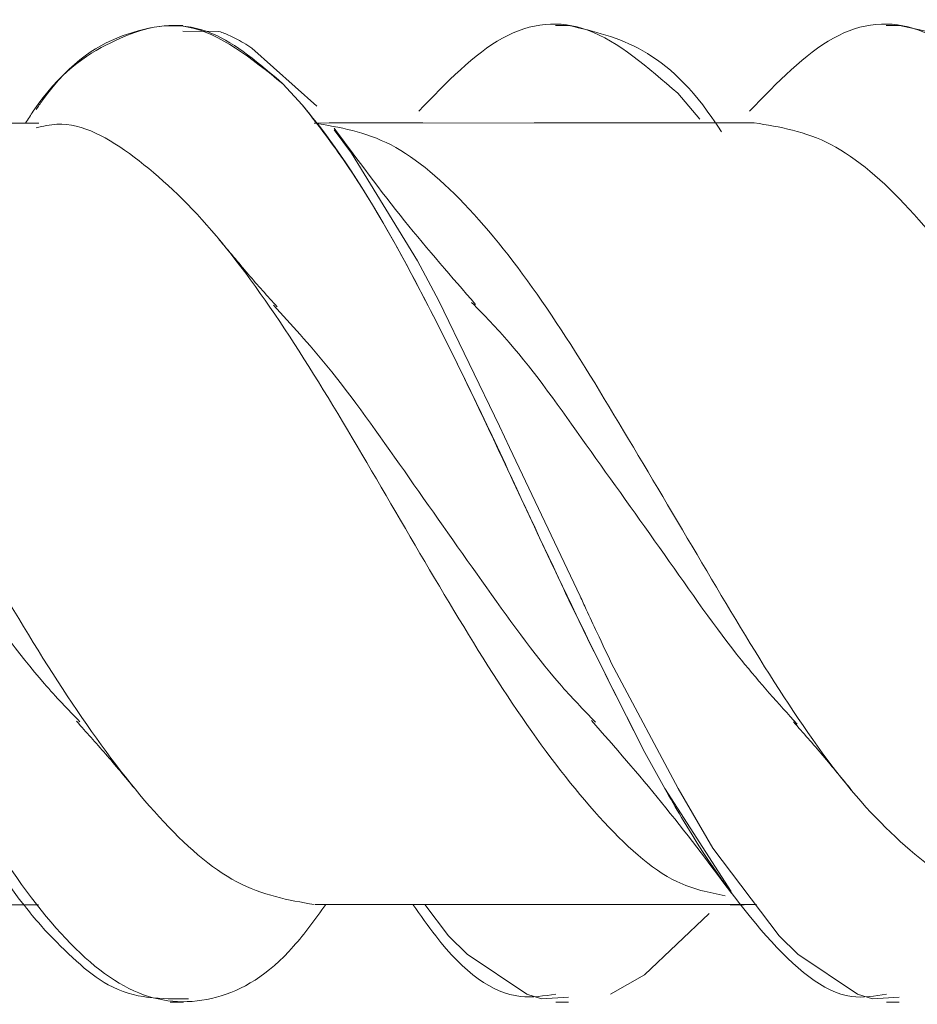
# Model space of a CAD drawing. Units: inches. Extents: x 1.45 to 7.46, y 2.8 to 8.15.
# Drawn here: x 4.46 to 4.54, y 7.16 to 7.25 of the extents above; entities that cross this region are included whole.
import ezdxf

# ---------------------------------------------------------------- set-up
doc = ezdxf.new("R2010")
doc.units = ezdxf.units.IN
doc.header["$MEASUREMENT"] = 0

# ---------------------------------------------------------------- blocks, each defined once
blk = doc.blocks.new('block 248')
at = {"lineweight": 0}
blk.add_open_spline([(4.514339, 7.186942), (4.516469, 7.184521), (4.518598, 7.182086), (4.520674, 7.179516), (4.522844, 7.176885), (4.524932, 7.174091), (4.527021, 7.171297)], degree=3, knots=[0, 0, 0, 0, 1, 1, 1, 2, 2, 2, 2], dxfattribs=at)
blk = doc.blocks.new('block 252')
at = {"lineweight": 0}
blk.add_lwpolyline([(4.541059, 7.161436), (4.542199, 7.161436)], dxfattribs=at)
blk = doc.blocks.new('block 258')
at = {"lineweight": 0}
blk.add_lwpolyline([(4.477366, 7.249835), (4.47624, 7.249835)], dxfattribs=at)
blk = doc.blocks.new('block 261')
at = {"lineweight": 0}
blk.add_open_spline([(4.503855, 7.224594), (4.501712, 7.227062), (4.499542, 7.229551), (4.497426, 7.232162), (4.495269, 7.234861), (4.493167, 7.237703), (4.491051, 7.240544)], degree=3, knots=[0, 0, 0, 0, 1, 1, 1, 2, 2, 2, 2], dxfattribs=at)
blk = doc.blocks.new('block 269')
at = {"lineweight": 0}
blk.add_lwpolyline([(4.476213, 7.161436), (4.47742, 7.161436)], dxfattribs=at)
blk = doc.blocks.new('block 275')
at = {"lineweight": 0}
blk.add_lwpolyline([(4.542239, 7.249835), (4.541032, 7.249835)], dxfattribs=at)
blk = doc.blocks.new('block 286')
at = {"lineweight": 0}
blk.add_lwpolyline([(4.529029, 7.241019), (4.509158, 7.241019), (4.489288, 7.240999)], dxfattribs=at)
blk = doc.blocks.new('block 292')
at = {"lineweight": 0}
blk.add_lwpolyline([(4.424482, 7.170259), (4.464291, 7.170259)], dxfattribs=at)
blk = doc.blocks.new('block 297')
at = {"lineweight": 0}
blk.add_open_spline([(4.532636, 7.186813), (4.533505, 7.185803), (4.5344, 7.184812), (4.535281, 7.183775), (4.536163, 7.182717), (4.537058, 7.181645), (4.537926, 7.180574)], degree=3, knots=[0, 0, 0, 0, 1, 1, 1, 2, 2, 2, 2], dxfattribs=at)
blk = doc.blocks.new('block 306')
at = {"lineweight": 0}
blk.add_open_spline([(4.485897, 7.22437), (4.485029, 7.22534), (4.484134, 7.22633), (4.483266, 7.22734), (4.482398, 7.228364), (4.481503, 7.229422), (4.480634, 7.230474)], degree=3, knots=[0, 0, 0, 0, 1, 1, 1, 2, 2, 2, 2], dxfattribs=at)
blk = doc.blocks.new('block 309')
at = {"lineweight": 0}
blk.add_lwpolyline([(4.489342, 7.170272), (4.509307, 7.170272), (4.529286, 7.170293)], dxfattribs=at)
blk = doc.blocks.new('block 315')
at = {"lineweight": 0}
blk.add_lwpolyline([(4.464331, 7.240985), (4.424482, 7.240999)], dxfattribs=at)
blk = doc.blocks.new('block 318')
at = {"lineweight": 0}
blk.add_open_spline([(4.467749, 7.18686), (4.468617, 7.185884), (4.469485, 7.184914), (4.470367, 7.183904), (4.471249, 7.182893), (4.472103, 7.181842), (4.472985, 7.180804)], degree=3, knots=[0, 0, 0, 0, 1, 1, 1, 2, 2, 2, 2], dxfattribs=at)
blk = doc.blocks.new('block 328')
at = {"lineweight": 0}
blk.add_lwpolyline([(4.511125, 7.161436), (4.512264, 7.161436)], dxfattribs=at)
blk = doc.blocks.new('block 343')
at = {"lineweight": 0}
blk.add_lwpolyline([(4.512319, 7.249835), (4.511098, 7.249835)], dxfattribs=at)
blk = doc.blocks.new('block 346')
at = {"lineweight": 0}
blk.add_lwpolyline([(4.499081, 7.241019), (4.490617, 7.241019)], dxfattribs=at)
blk = doc.blocks.new('block 358')
at = {"lineweight": 0}
blk.add_lwpolyline([(4.526899, 7.170259), (4.528161, 7.170259)], dxfattribs=at)
blk = doc.blocks.new('block 782')
at = {"lineweight": 0}
blk.add_open_spline([(4.463124, 7.240999), (4.463355, 7.241372), (4.463599, 7.241731), (4.463816, 7.24207), (4.466162, 7.245549), (4.468509, 7.247143), (4.470842, 7.248275), (4.473175, 7.249435), (4.475508, 7.250147), (4.477854, 7.249693), (4.480716, 7.249137), (4.483564, 7.246851), (4.486412, 7.244559)], degree=3, knots=[0, 0, 0, 0, 1, 1, 1, 2, 2, 2, 3, 3, 3, 4, 4, 4, 4], dxfattribs=at)
blk = doc.blocks.new('block 783')
at = {"lineweight": 0}
blk.add_lwpolyline([(4.486412, 7.244559), (4.488176, 7.24264)], dxfattribs=at)
blk = doc.blocks.new('block 784')
at = {"lineweight": 0}
blk.add_open_spline([(4.488176, 7.24264), (4.489424, 7.241053), (4.490658, 7.239473), (4.491892, 7.237669), (4.494225, 7.234312), (4.496571, 7.230202), (4.498918, 7.225733), (4.501251, 7.221264), (4.503584, 7.216442), (4.505917, 7.211451), (4.508141, 7.206758), (4.510338, 7.201936), (4.512563, 7.197352), (4.51476, 7.192754), (4.516971, 7.1884), (4.519182, 7.184046)], degree=3, knots=[0, 0, 0, 0, 1, 1, 1, 2, 2, 2, 3, 3, 3, 4, 4, 4, 5, 5, 5, 5], dxfattribs=at)
blk = doc.blocks.new('block 785')
at = {"lineweight": 0}
blk.add_lwpolyline([(4.519182, 7.184046), (4.520986, 7.180771)], dxfattribs=at)
blk = doc.blocks.new('block 786')
at = {"lineweight": 0}
blk.add_lwpolyline([(4.520986, 7.180771), (4.526994, 7.171459)], dxfattribs=at)
blk = doc.blocks.new('block 795')
at = {"lineweight": 0}
blk.add_open_spline([(4.485558, 7.224512), (4.487172, 7.222756), (4.488786, 7.221006), (4.4904, 7.21904), (4.492733, 7.216164), (4.495066, 7.212834), (4.497412, 7.209518), (4.499732, 7.206188), (4.502092, 7.202858), (4.504425, 7.199563), (4.506771, 7.196246), (4.509118, 7.192971), (4.51145, 7.190272), (4.512536, 7.189024), (4.513621, 7.187918), (4.514706, 7.186793)], degree=3, knots=[0, 0, 0, 0, 1, 1, 1, 2, 2, 2, 3, 3, 3, 4, 4, 4, 5, 5, 5, 5], dxfattribs=at)
blk = doc.blocks.new('block 799')
at = {"lineweight": 0}
blk.add_open_spline([(4.519182, 7.184046), (4.517052, 7.188237), (4.514923, 7.192415), (4.512793, 7.196816), (4.51023, 7.202126), (4.507666, 7.207768), (4.505116, 7.213194), (4.502553, 7.218619), (4.499976, 7.223834), (4.497412, 7.228527), (4.494849, 7.233234), (4.492272, 7.237445), (4.489722, 7.240727), (4.489207, 7.241392), (4.488691, 7.242009), (4.488176, 7.24264)], degree=3, knots=[0, 0, 0, 0, 1, 1, 1, 2, 2, 2, 3, 3, 3, 4, 4, 4, 5, 5, 5, 5], dxfattribs=at)
blk = doc.blocks.new('block 841')
at = {"lineweight": 0}
blk.add_lwpolyline([(4.477366, 7.24932), (4.480634, 7.249299)], dxfattribs=at)
blk = doc.blocks.new('block 842')
at = {"lineweight": 0}
blk.add_open_spline([(4.480634, 7.249299), (4.480797, 7.249238), (4.480974, 7.249191), (4.481136, 7.24911), (4.481462, 7.248994), (4.481801, 7.248832), (4.482126, 7.248669), (4.482615, 7.248411), (4.483117, 7.248099), (4.483618, 7.247794)], degree=3, knots=[0, 0, 0, 0, 1, 1, 1, 2, 2, 2, 3, 3, 3, 3], dxfattribs=at)
blk = doc.blocks.new('block 843')
at = {"lineweight": 0}
blk.add_lwpolyline([(4.483618, 7.247794), (4.489478, 7.242545)], dxfattribs=at)
blk = doc.blocks.new('block 844')
at = {"lineweight": 0}
blk.add_lwpolyline([(4.491065, 7.240382), (4.492638, 7.238272)], dxfattribs=at)
blk = doc.blocks.new('block 845')
at = {"lineweight": 0}
blk.add_lwpolyline([(4.492638, 7.238272), (4.498592, 7.228541)], dxfattribs=at)
blk = doc.blocks.new('block 846')
at = {"lineweight": 0}
blk.add_lwpolyline([(4.498592, 7.228541), (4.500532, 7.224906)], dxfattribs=at)
blk = doc.blocks.new('block 847')
at = {"lineweight": 0}
blk.add_lwpolyline([(4.500532, 7.224906), (4.506025, 7.21358)], dxfattribs=at)
blk = doc.blocks.new('block 848')
at = {"lineweight": 0}
blk.add_lwpolyline([(4.506025, 7.21358), (4.506934, 7.211648)], dxfattribs=at)
blk = doc.blocks.new('block 849')
at = {"lineweight": 0}
blk.add_lwpolyline([(4.506934, 7.211648), (4.513322, 7.198179)], dxfattribs=at)
blk = doc.blocks.new('block 850')
at = {"lineweight": 0}
blk.add_open_spline([(4.513322, 7.198179), (4.513512, 7.197793), (4.513688, 7.197386), (4.513865, 7.196979), (4.51419, 7.196301), (4.514516, 7.195602), (4.514841, 7.194917), (4.515357, 7.193825), (4.515845, 7.192774), (4.51636, 7.191703)], degree=3, knots=[0, 0, 0, 0, 1, 1, 1, 2, 2, 2, 3, 3, 3, 3], dxfattribs=at)
blk = doc.blocks.new('block 851')
at = {"lineweight": 0}
blk.add_lwpolyline([(4.51636, 7.191703), (4.522193, 7.180771)], dxfattribs=at)
blk = doc.blocks.new('block 852')
at = {"lineweight": 0}
blk.add_lwpolyline([(4.522193, 7.180771), (4.525339, 7.175372)], dxfattribs=at)
blk = doc.blocks.new('block 853')
at = {"lineweight": 0}
blk.add_lwpolyline([(4.525339, 7.175372), (4.531348, 7.167451)], dxfattribs=at)
blk = doc.blocks.new('block 854')
at = {"lineweight": 0}
blk.add_lwpolyline([(4.531348, 7.167451), (4.533016, 7.165776)], dxfattribs=at)
blk = doc.blocks.new('block 855')
at = {"lineweight": 0}
blk.add_lwpolyline([(4.533016, 7.165776), (4.538428, 7.162155)], dxfattribs=at)
blk = doc.blocks.new('block 856')
at = {"lineweight": 0}
blk.add_lwpolyline([(4.538428, 7.162155), (4.539771, 7.161728)], dxfattribs=at)
blk = doc.blocks.new('block 857')
at = {"lineweight": 0}
blk.add_lwpolyline([(4.539771, 7.161728), (4.542199, 7.16189)], dxfattribs=at)
blk = doc.blocks.new('block 875')
at = {"lineweight": 0}
blk.add_open_spline([(4.541059, 7.162168), (4.540015, 7.161992), (4.53893, 7.161809), (4.537872, 7.161958), (4.535308, 7.162318), (4.532745, 7.164556), (4.530168, 7.167451), (4.527618, 7.17032), (4.525041, 7.173867), (4.522491, 7.178166), (4.521989, 7.179014), (4.521487, 7.179889), (4.520986, 7.180771)], degree=3, knots=[0, 0, 0, 0, 1, 1, 1, 2, 2, 2, 3, 3, 3, 4, 4, 4, 4], dxfattribs=at)
blk = doc.blocks.new('block 876')
at = {"lineweight": 0}
blk.add_open_spline([(4.486412, 7.244559), (4.484297, 7.246377), (4.482154, 7.248201), (4.480038, 7.249089), (4.477488, 7.250181), (4.474911, 7.249937), (4.472347, 7.249055), (4.469784, 7.248181), (4.467234, 7.246668), (4.464657, 7.243067), (4.464467, 7.242789), (4.464277, 7.242511), (4.464087, 7.242219)], degree=3, knots=[0, 0, 0, 0, 1, 1, 1, 2, 2, 2, 3, 3, 3, 4, 4, 4, 4], dxfattribs=at)
blk = doc.blocks.new('block 890')
at = {"lineweight": 0}
blk.add_open_spline([(4.503502, 7.224757), (4.504642, 7.223604), (4.505781, 7.222451), (4.506893, 7.221149), (4.509226, 7.21847), (4.511532, 7.215188), (4.513865, 7.211892), (4.516211, 7.208596), (4.518598, 7.20528), (4.520945, 7.20195), (4.523291, 7.19864), (4.525597, 7.19529), (4.527916, 7.192401), (4.529612, 7.190306), (4.53128, 7.188454), (4.532962, 7.186603)], degree=3, knots=[0, 0, 0, 0, 1, 1, 1, 2, 2, 2, 3, 3, 3, 4, 4, 4, 5, 5, 5, 5], dxfattribs=at)
blk = doc.blocks.new('block 895')
at = {"lineweight": 0}
blk.add_open_spline([(4.412573, 7.249333), (4.414215, 7.249299), (4.415856, 7.249252), (4.417483, 7.248601), (4.419762, 7.247679), (4.422054, 7.245549), (4.424346, 7.242837), (4.426639, 7.240124), (4.428931, 7.236842), (4.43121, 7.232996), (4.433515, 7.229158), (4.435794, 7.22479), (4.4381, 7.220145), (4.440378, 7.215513), (4.442671, 7.21061), (4.444963, 7.2057), (4.44735, 7.2006), (4.449737, 7.1955), (4.452111, 7.190692), (4.454484, 7.185918), (4.456844, 7.181415), (4.459231, 7.177502), (4.461591, 7.173602), (4.463952, 7.170259), (4.466325, 7.167675), (4.468672, 7.165078), (4.471018, 7.163226), (4.473364, 7.162284), (4.475711, 7.161327), (4.478057, 7.16126), (4.480404, 7.16189), (4.482723, 7.162528), (4.48507, 7.163857), (4.487389, 7.166509), (4.488366, 7.167607), (4.489342, 7.168943), (4.490319, 7.170293)], degree=3, knots=[0, 0, 0, 0, 1, 1, 1, 2, 2, 2, 3, 3, 3, 4, 4, 4, 5, 5, 5, 6, 6, 6, 7, 7, 7, 8, 8, 8, 9, 9, 9, 10, 10, 10, 11, 11, 11, 12, 12, 12, 12], dxfattribs=at)
blk = doc.blocks.new('block 896')
at = {"lineweight": 0}
blk.add_open_spline([(4.542239, 7.249822), (4.544464, 7.249381), (4.546688, 7.248947), (4.548926, 7.24755), (4.551164, 7.246153), (4.553388, 7.243793), (4.555613, 7.24089), (4.557824, 7.237994), (4.560048, 7.234536), (4.562259, 7.230636), (4.56447, 7.226737), (4.566681, 7.222403), (4.568878, 7.217873), (4.571075, 7.213323), (4.573286, 7.208562), (4.575497, 7.203835), (4.577789, 7.198945), (4.580081, 7.194069), (4.58236, 7.189505), (4.584666, 7.184928), (4.586944, 7.180669), (4.58925, 7.176932), (4.591529, 7.173195), (4.593821, 7.170015), (4.596113, 7.167533), (4.598405, 7.16503), (4.600697, 7.16324), (4.602976, 7.162297), (4.605282, 7.161355), (4.607561, 7.161246), (4.609853, 7.161829), (4.612145, 7.162412), (4.614437, 7.163681), (4.616729, 7.166183), (4.617814, 7.16737), (4.6189, 7.168828), (4.619985, 7.170306)], degree=3, knots=[0, 0, 0, 0, 1, 1, 1, 2, 2, 2, 3, 3, 3, 4, 4, 4, 5, 5, 5, 6, 6, 6, 7, 7, 7, 8, 8, 8, 9, 9, 9, 10, 10, 10, 11, 11, 11, 12, 12, 12, 12], dxfattribs=at)
blk = doc.blocks.new('block 899')
at = {"lineweight": 0}
blk.add_open_spline([(4.438371, 7.225163), (4.440161, 7.223217), (4.441952, 7.22125), (4.443769, 7.21904), (4.446102, 7.216151), (4.448435, 7.212834), (4.450768, 7.209518), (4.453101, 7.206188), (4.455434, 7.202858), (4.45778, 7.199549), (4.460127, 7.196246), (4.462473, 7.192971), (4.46482, 7.190272), (4.465905, 7.189037), (4.466963, 7.187932), (4.468048, 7.186813)], degree=3, knots=[0, 0, 0, 0, 1, 1, 1, 2, 2, 2, 3, 3, 3, 4, 4, 4, 5, 5, 5, 5], dxfattribs=at)
blk = doc.blocks.new('block 906')
at = {"lineweight": 0}
blk.add_open_spline([(4.528649, 7.242091), (4.531172, 7.244674), (4.533694, 7.247272), (4.536244, 7.248682), (4.538794, 7.2501), (4.541398, 7.250357), (4.543975, 7.249401), (4.546688, 7.248391), (4.549401, 7.246051), (4.552086, 7.243698)], degree=3, knots=[0, 0, 0, 0, 1, 1, 1, 2, 2, 2, 3, 3, 3, 3], dxfattribs=at)
blk = doc.blocks.new('block 907')
at = {"lineweight": 0}
blk.add_open_spline([(4.464874, 7.167967), (4.466773, 7.16602), (4.468672, 7.164067), (4.470611, 7.163016), (4.472998, 7.1617), (4.475426, 7.161714), (4.477868, 7.161748)], degree=3, knots=[0, 0, 0, 0, 1, 1, 1, 2, 2, 2, 2], dxfattribs=at)
blk = doc.blocks.new('block 908')
at = {"lineweight": 0}
blk.add_lwpolyline([(4.464467, 7.168441), (4.464874, 7.167967)], dxfattribs=at)
blk = doc.blocks.new('block 909')
at = {"lineweight": 0}
blk.add_open_spline([(4.455651, 7.181679), (4.458092, 7.177488), (4.460534, 7.173297), (4.463029, 7.170178), (4.46349, 7.169574), (4.463979, 7.169004), (4.464467, 7.168441)], degree=3, knots=[0, 0, 0, 0, 1, 1, 1, 2, 2, 2, 2], dxfattribs=at)
blk = doc.blocks.new('block 952')
at = {"lineweight": 0}
blk.add_open_spline([(4.529083, 7.241019), (4.531389, 7.240646), (4.533694, 7.240287), (4.536027, 7.239052), (4.53836, 7.237832), (4.540747, 7.23577), (4.543107, 7.23322), (4.545467, 7.23067), (4.5478, 7.227666), (4.550133, 7.224255), (4.552466, 7.220857), (4.554758, 7.217059), (4.557091, 7.21314), (4.559451, 7.209226), (4.561825, 7.205185), (4.564185, 7.201204), (4.566531, 7.197243), (4.568837, 7.193344), (4.571156, 7.189736), (4.573489, 7.186128), (4.575809, 7.182798), (4.578155, 7.180086), (4.580502, 7.177359), (4.582889, 7.175243), (4.585235, 7.173412), (4.587555, 7.171575), (4.589847, 7.170028), (4.59218, 7.170354)], degree=3, knots=[0, 0, 0, 0, 1, 1, 1, 2, 2, 2, 3, 3, 3, 4, 4, 4, 5, 5, 5, 6, 6, 6, 7, 7, 7, 8, 8, 8, 9, 9, 9, 9], dxfattribs=at)
blk = doc.blocks.new('block 957')
at = {"lineweight": 0}
blk.add_open_spline([(4.489234, 7.240999), (4.491539, 7.240626), (4.493859, 7.240239), (4.496205, 7.239018), (4.498538, 7.237798), (4.500898, 7.235756), (4.503285, 7.23322), (4.505632, 7.230684), (4.507978, 7.227666), (4.510298, 7.224255), (4.512617, 7.220857), (4.514923, 7.217059), (4.517256, 7.21314), (4.519602, 7.209226), (4.521989, 7.205185), (4.524349, 7.201204), (4.526682, 7.197243), (4.529001, 7.193344), (4.531334, 7.189749), (4.53364, 7.186148), (4.535959, 7.182846), (4.538306, 7.180099), (4.540666, 7.177359), (4.543053, 7.175182), (4.545386, 7.173426), (4.547719, 7.171656), (4.550011, 7.170306), (4.552358, 7.170388), (4.553009, 7.170401), (4.55366, 7.170537), (4.554297, 7.170666)], degree=3, knots=[0, 0, 0, 0, 1, 1, 1, 2, 2, 2, 3, 3, 3, 4, 4, 4, 5, 5, 5, 6, 6, 6, 7, 7, 7, 8, 8, 8, 9, 9, 9, 10, 10, 10, 10], dxfattribs=at)
blk = doc.blocks.new('block 963')
at = {"lineweight": 0}
blk.add_open_spline([(4.464087, 7.240578), (4.464711, 7.240707), (4.465335, 7.240856), (4.465959, 7.24089), (4.468292, 7.240999), (4.470625, 7.239669), (4.472958, 7.237913), (4.47529, 7.236163), (4.477623, 7.233986), (4.47997, 7.231274), (4.482316, 7.228541), (4.484663, 7.225292), (4.487009, 7.221718), (4.489342, 7.218144), (4.491661, 7.214265), (4.494008, 7.210284), (4.496341, 7.206317), (4.498674, 7.202275), (4.50102, 7.198342), (4.503367, 7.194415), (4.505713, 7.190611), (4.50806, 7.1872), (4.510393, 7.183809), (4.512725, 7.180804), (4.515058, 7.178221), (4.517391, 7.175637), (4.519724, 7.173473), (4.522071, 7.172354), (4.523535, 7.171656), (4.524987, 7.171364), (4.526452, 7.171073)], degree=3, knots=[0, 0, 0, 0, 1, 1, 1, 2, 2, 2, 3, 3, 3, 4, 4, 4, 5, 5, 5, 6, 6, 6, 7, 7, 7, 8, 8, 8, 9, 9, 9, 10, 10, 10, 10], dxfattribs=at)
blk = doc.blocks.new('block 967')
at = {"lineweight": 0}
blk.add_open_spline([(4.424496, 7.240626), (4.425025, 7.240741), (4.425567, 7.240856), (4.42611, 7.24089), (4.428456, 7.241033), (4.430775, 7.239683), (4.433122, 7.237933), (4.435468, 7.23619), (4.437801, 7.234014), (4.440134, 7.231287), (4.442467, 7.228575), (4.444814, 7.225292), (4.44716, 7.221718), (4.449493, 7.218144), (4.451826, 7.214265), (4.454172, 7.210284), (4.456519, 7.206317), (4.458852, 7.202262), (4.461185, 7.198342), (4.463531, 7.194415), (4.465878, 7.190631), (4.468224, 7.1872), (4.47057, 7.183788), (4.472876, 7.180771), (4.475223, 7.1782), (4.477569, 7.17565), (4.479902, 7.173575), (4.482235, 7.172341), (4.484581, 7.171086), (4.486928, 7.170679), (4.489261, 7.170272)], degree=3, knots=[0, 0, 0, 0, 1, 1, 1, 2, 2, 2, 3, 3, 3, 4, 4, 4, 5, 5, 5, 6, 6, 6, 7, 7, 7, 8, 8, 8, 9, 9, 9, 10, 10, 10, 10], dxfattribs=at)
blk = doc.blocks.new('block 1006')
at = {"lineweight": 0}
blk.add_lwpolyline([(4.519154, 7.163904), (4.524987, 7.169465)], dxfattribs=at)
blk = doc.blocks.new('block 1007')
at = {"lineweight": 0}
blk.add_lwpolyline([(4.516076, 7.162168), (4.519154, 7.163904)], dxfattribs=at)
blk = doc.blocks.new('block 1008')
at = {"lineweight": 0}
blk.add_lwpolyline([(4.509823, 7.161728), (4.512264, 7.16189)], dxfattribs=at)
blk = doc.blocks.new('block 1009')
at = {"lineweight": 0}
blk.add_lwpolyline([(4.508494, 7.162155), (4.509823, 7.161728)], dxfattribs=at)
blk = doc.blocks.new('block 1010')
at = {"lineweight": 0}
blk.add_lwpolyline([(4.503082, 7.165776), (4.508494, 7.162155)], dxfattribs=at)
blk = doc.blocks.new('block 1011')
at = {"lineweight": 0}
blk.add_lwpolyline([(4.501414, 7.167451), (4.503082, 7.165776)], dxfattribs=at)
blk = doc.blocks.new('block 1012')
at = {"lineweight": 0}
blk.add_lwpolyline([(4.499271, 7.170272), (4.501414, 7.167451)], dxfattribs=at)
blk = doc.blocks.new('block 1047')
at = {"lineweight": 0}
blk.add_open_spline([(4.511125, 7.162168), (4.510067, 7.162006), (4.508995, 7.161843), (4.507924, 7.161958), (4.505374, 7.162236), (4.502797, 7.164121), (4.500247, 7.167451), (4.499555, 7.168326), (4.498877, 7.169303), (4.498185, 7.170293)], degree=3, knots=[0, 0, 0, 0, 1, 1, 1, 2, 2, 2, 3, 3, 3, 3], dxfattribs=at)
blk = doc.blocks.new('block 1061')
at = {"lineweight": 0}
blk.add_open_spline([(4.512319, 7.249822), (4.514543, 7.24932), (4.516767, 7.248798), (4.518992, 7.24755), (4.521216, 7.246282), (4.52344, 7.244267), (4.525665, 7.24089), (4.525828, 7.24066), (4.525963, 7.240436), (4.526126, 7.240205)], degree=3, knots=[0, 0, 0, 0, 1, 1, 1, 2, 2, 2, 3, 3, 3, 3], dxfattribs=at)
blk = doc.blocks.new('block 1065')
at = {"lineweight": 0}
blk.add_lwpolyline([(4.522152, 7.243698), (4.524146, 7.241345)], dxfattribs=at)
blk = doc.blocks.new('block 1066')
at = {"lineweight": 0}
blk.add_open_spline([(4.498714, 7.242091), (4.501224, 7.244674), (4.503733, 7.247272), (4.506296, 7.248682), (4.508873, 7.2501), (4.511464, 7.250357), (4.514027, 7.249401), (4.516767, 7.248391), (4.519453, 7.246051), (4.522152, 7.243698)], degree=3, knots=[0, 0, 0, 0, 1, 1, 1, 2, 2, 2, 3, 3, 3, 3], dxfattribs=at)

msp = doc.modelspace()

# ---------------------------------------------------------------- block references
for name in ['block 782', 'block 876', 'block 1066', 'block 906', 'block 895', 'block 258', 'block 841', 'block 842', 'block 343', 'block 1061', 'block 275', 'block 896', 'block 843', 'block 783', 'block 1065', 'block 784', 'block 799', 'block 315', 'block 967', 'block 963', 'block 957', 'block 286', 'block 346', 'block 261', 'block 844', 'block 952', 'block 845', 'block 306', 'block 846', 'block 899', 'block 795', 'block 847', 'block 890', 'block 848', 'block 849', 'block 850', 'block 851', 'block 318', 'block 248', 'block 297', 'block 785', 'block 909', 'block 786', 'block 875', 'block 852', 'block 853', 'block 292', 'block 309', 'block 1047', 'block 1012', 'block 358', 'block 1006', 'block 908', 'block 907', 'block 1011', 'block 854', 'block 1010', 'block 855', 'block 1007', 'block 1009', 'block 1008', 'block 856', 'block 857', 'block 269', 'block 328', 'block 252']:
    msp.add_blockref(name, (0, 0))

doc.saveas('drawing.dxf')
